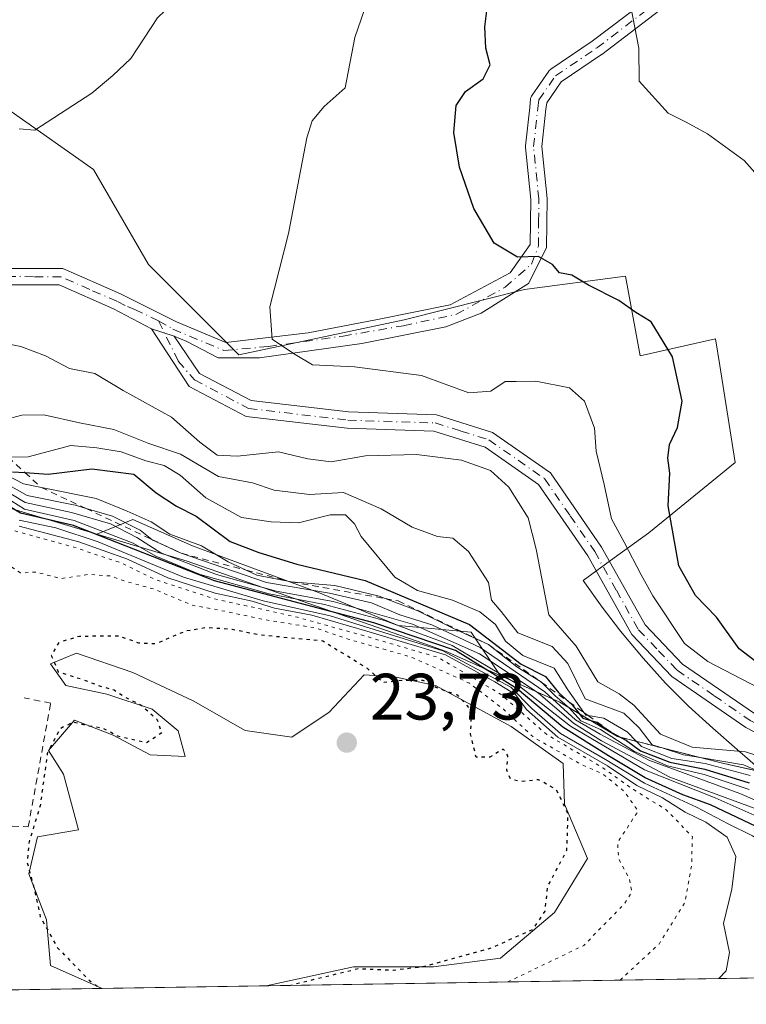
# Model space of a CAD drawing. Units: metres. Extents: x 606471 to 609889, y 4791717 to 4794099.
# Drawn here: x 606647 to 606758, y 4791731 to 4791882 of the extents above; entities that cross this region are included whole.
import ezdxf

# ---------------------------------------------------------------- set-up
doc = ezdxf.new("R2010")
doc.units = ezdxf.units.M
doc.header["$MEASUREMENT"] = 0
for name, pattern in [('DGN Style 2', [1.6480167562047852, 0.988810053722871, -0.6592067024819142]), ('DGN Style 4', [2.6384748266838614, 1.318413404963828, -0.6592067024819142, 0.001648016756204785, -0.6592067024819142]), ('DGN Style 5', [1.1536117293433497, 0.4944050268614355, -0.6592067024819142])]:
    doc.linetypes.add(name, pattern=pattern)
for name, color, linetype, lineweight in [('Alambrada', 7, 'DGN Style 2', 0), ('Arbolado forestal CxS', 92, 'Continuous', 0), ('Camino Cxs', 7, 'Continuous', 0), ('Camino eje', 30, 'DGN Style 4', 13), ('Comarca CxS', 21, 'Continuous', 0), ('Comunidad Autónoma CxS', 142, 'Continuous', 0), ('Curva de nivel maestra', 30, 'Continuous', 30), ('Curva de nivel maestra depresión', 30, 'DGN Style 5', 30), ('Curva de nivel normal', 30, 'Continuous', 0), ('Curva de nivel normal depresión', 30, 'DGN Style 5', 0), ('Escarpado lineal', 30, 'DGN Style 2', 0), ('Estanque Cxs', 5, 'Continuous', 0), ('Explotación a cielo abierto Cxs', 9, 'Continuous', 0), ('Municipio CxS', 4, 'Continuous', 0), ('Prado CxS', 92, 'Continuous', 0), ('Provincia CxS', 1, 'Continuous', 0), ('Punto de cota en terreno', 7, 'Continuous', 0), ('Rótulo de punto de cota en terreno', 7, 'Continuous', 0), ('Suelo desnudo CxS', 253, 'Continuous', 0), ('Vegetación y arbolados urbanos CxS', 151, 'Continuous', 0)]:
    doc.layers.add(name, color=color, linetype=linetype, lineweight=lineweight)
doc.styles.add('Style-Arial', font='txt')

# ---------------------------------------------------------------- blocks, each defined once
blk = doc.blocks.new('*U28')
at = {"layer": 'Prado CxS', "color": 92, "linetype": 'Continuous', "lineweight": 0}
blk.add_polyline3d([(606760.6409, 4791766.467300001, 87.02580000000307), (606756.7017999999, 4791769.940500001, 89.9149999999936), (606752.9757000003, 4791773.227499999, 93.26989999999932), (606749.2714999998, 4791776.585100001, 93.66280000000552), (606745.7336999997, 4791780.1141, 93.99340000000666), (606742.3069000002, 4791783.913699999, 94.37020000000484), (606739.1059999998, 4791787.751700001, 94.33920000000217), (606738.7207000004, 4791788.2521, 94.28140000000712), (606736.0519000003, 4791791.715700001, 93.81040000000212), (606733.1429000003, 4791795.804500001, 93.25139999999374), (606737.8896000005, 4791799.2435, 95.25340000000142), (606743.1979, 4791803.0897, 98.85540000000037), (606756.3746999997, 4791813.859300001, 102.4058999999979), (606754.0418999996, 4791828.660300001, 101.8711999999941), (606753.3958999999, 4791832.758300001, 101.8579999999929), (606741.8658999996, 4791830.153700001, 99.31100000000151), (606739.6073000003, 4791842.3029, 101.3595999999961), (606724.1639, 4791840.266899999, 99.7835999999952), (606705.7703, 4791835.668299999, 97.50089999999909), (606680.4793999996, 4791830.303099999, 94.5801000000065), (606666.6835000003, 4791844.0977, 93.07859999999346), (606658.2527000001, 4791858.658700001, 91.30139999999665), (606637.5596000003, 4791873.219500001, 87.46689999999944)], dxfattribs=at)
blk = doc.blocks.new('5PATER')
at = {"layer": 'Vegetación y arbolados urbanos CxS', "linetype": 'Continuous', "lineweight": 0}
h = blk.add_hatch(color=51, dxfattribs=at)
edge = h.paths.add_edge_path()
edge.add_ellipse((0, 0), major_axis=(-0.1095731443231308, -0.1110710700762829), ratio=0.9994222409660322, start_angle=0, end_angle=360)
blk = doc.blocks.new('*U45')
at = {"layer": 'Explotación a cielo abierto Cxs', "color": 9, "linetype": 'Continuous', "lineweight": 0}
for points in [[(606642.9101, 4791807.630100001, 59.06170000000566), (606672.6201, 4791798.7401, 69.44049999999697), (606709.8201000001, 4791785.8201, 59.32339999999385), (606712.4401000004, 4791784.8101, 56.07839999999851), (606729.5701000001, 4791777.1801, 86.41150000000198), (606738.4200999998, 4791771.9101, 86.76989999999932), (606754.4301000005, 4791767.860099999, 88.27959999999439), (606772.3101000005, 4791763.850099999, 91.08580000000075), (606794.2100999998, 4791750.790100001, 92.03729999999632), (606802.0100999996, 4791740.8201, 88.6304999999993), (606808.0800999999, 4791741.630100001, 90.45729999999458), (606819.2100999998, 4791745.7401, 102.136599999998)], [(606824.1174999997, 4791736.035300001, 103.0764999999956), (606539.9710999997, 4791731.498600001, 36.57150000000547)]]:
    blk.add_polyline3d(points, dxfattribs=at)

msp = doc.modelspace()

# ---------------------------------------------------------------- linework, layer by layer
at = {"layer": 'Alambrada', "color": 7, "linetype": 'DGN Style 2', "lineweight": 0}
msp.add_polyline3d([(606640.9200999998, 4791758.3301, 26.68009999999776), (606648.3000999996, 4791758.130100001, 26.03260000000591), (606651.7301000003, 4791777.030099999, 26.11659999999392), (606647.6901000004, 4791777.840100001, 26.09930000000168)], dxfattribs=at)
at = {"layer": 'Arbolado forestal CxS', "color": 92, "linetype": 'Continuous', "lineweight": 0}
for points in [[(606637.5596000003, 4791873.219500001, 87.46689999999944), (606658.2527000001, 4791858.658700001, 91.30139999999665), (606666.6835000003, 4791844.0977, 93.07859999999346), (606680.4793999996, 4791830.303099999, 94.5801000000065), (606705.7703, 4791835.668299999, 97.50089999999909), (606724.1639, 4791840.266899999, 99.7835999999952), (606739.6073000003, 4791842.3029, 101.3595999999961), (606741.8658999996, 4791830.153700001, 99.31100000000151), (606753.3958999999, 4791832.758300001, 101.8579999999929), (606754.0418999996, 4791828.660300001, 101.8711999999941), (606756.3746999997, 4791813.859300001, 102.4058999999979), (606743.1979, 4791803.0897, 98.85540000000037), (606737.8896000005, 4791799.2435, 95.25340000000142), (606733.1429000003, 4791795.804500001, 93.25139999999374), (606736.0519000003, 4791791.715700001, 93.81040000000212), (606738.7207000004, 4791788.2521, 94.28140000000712), (606739.1059999998, 4791787.751700001, 94.33920000000217), (606742.3069000002, 4791783.913699999, 94.37020000000484), (606745.7336999997, 4791780.1141, 93.99340000000666), (606749.2714999998, 4791776.585100001, 93.66280000000552), (606752.9757000003, 4791773.227499999, 93.26989999999932), (606756.7017999999, 4791769.940500001, 89.9149999999936), (606760.6409, 4791766.467300001, 87.02580000000307), (606754.4301000005, 4791767.860099999, 86.71850000000268), (606738.4200999998, 4791771.9101, 76.44370000000345), (606729.5701000001, 4791777.1801, 71.04700000000594), (606720.4615000002, 4791781.237299999, 55.6527999999962), (606716.0443000002, 4791787.879899999, 73.02169999999751), (606704.8815000001, 4791788.894500001, 55.52079999999842), (606692.7037000004, 4791793.9681, 61.52449999999953), (606673.4222999997, 4791801.0711, 68.84910000000673), (606664.2889, 4791805.130100001, 69.18409999999858), (606658.7799000005, 4791802.8815, 57.78669999999693), (606642.9101, 4791807.630100001, 57.16580000000249)], [(606637.5596000003, 4791873.219500001, 87.46689999999944), (606658.2527000001, 4791858.658700001, 91.30139999999665), (606666.6835000003, 4791844.0977, 93.07859999999346), (606680.4793999996, 4791830.303099999, 94.5801000000065), (606705.7703, 4791835.668299999, 97.50089999999909), (606724.1639, 4791840.266899999, 99.7835999999952), (606739.6073000003, 4791842.3029, 101.3595999999961), (606741.8658999996, 4791830.153700001, 99.31100000000151), (606753.3958999999, 4791832.758300001, 101.8579999999929), (606754.0418999996, 4791828.660300001, 101.8711999999941), (606756.3746999997, 4791813.859300001, 102.4058999999979), (606743.1979, 4791803.0897, 98.85540000000037), (606737.8896000005, 4791799.2435, 95.25340000000142), (606733.1429000003, 4791795.804500001, 93.25139999999374), (606736.0519000003, 4791791.715700001, 93.81040000000212), (606738.7207000004, 4791788.2521, 94.28140000000712), (606739.1059999998, 4791787.751700001, 94.33920000000217), (606742.3069000002, 4791783.913699999, 94.37020000000484), (606745.7336999997, 4791780.1141, 93.99340000000666), (606749.2714999998, 4791776.585100001, 93.66280000000552), (606752.9757000003, 4791773.227499999, 93.26989999999932), (606756.7017999999, 4791769.940500001, 89.9149999999936), (606760.6409, 4791766.467300001, 87.02580000000307)], [(606642.9101, 4791807.630100001, 57.16580000000249), (606658.7799000005, 4791802.8815, 57.78669999999693), (606664.2889, 4791805.130100001, 69.18409999999858), (606673.4222999997, 4791801.0711, 68.84910000000673), (606692.7037000004, 4791793.9681, 61.52449999999953), (606704.8815000001, 4791788.894500001, 55.52079999999842), (606716.0443000002, 4791787.879899999, 73.02169999999751), (606720.4615000002, 4791781.237299999, 55.6527999999962), (606729.5701000001, 4791777.1801, 71.04700000000594), (606738.4200999998, 4791771.9101, 76.44370000000345), (606754.4301000005, 4791767.860099999, 86.71850000000268), (606760.6409, 4791766.467300001, 87.02580000000307)]]:
    msp.add_polyline3d(points, dxfattribs=at)
at = {"layer": 'Camino Cxs', "color": 7, "linetype": 'Continuous', "lineweight": 0, "extrusion": (0.1561809981979808, -0.05105533041286696, 0.9864080540214153), "elevation": -149804.4921019623, "flags": 128}
msp.add_lwpolyline([(4743151.424928172, 899885.5784537741), (4743151.424928172, 899881.9098721185)], dxfattribs=at)
msp.add_lwpolyline([(4743151.424928172, 899885.5784537741), (4743151.424928172, 899881.9098721185)], dxfattribs=at)
at = {"layer": 'Camino Cxs', "color": 7, "linetype": 'Continuous', "lineweight": 0}
for points in [[(606645.1901000004, 4791843.520099999, 100.2976999999955), (606653.5701000001, 4791843.4801, 99.92859999999928), (606662.3901000004, 4791839.610099999, 97.28949999999895), (606670.9501, 4791835.370100001, 94.75939999999537), (606678.5201000003, 4791832.190099999, 96.07120000000577), (606691.1231000006, 4791833.650699999, 97.505799999999), (606701.6889000004, 4791835.701300001, 98.4377999999997), (606712.8015000002, 4791837.923699999, 99.93769999999495), (606722.0088999998, 4791842.844900001, 100.8796000000002), (606725.0601000005, 4791847.1501, 101.0629999999946), (606725.1201, 4791854.0701, 101.827099999995), (606724.3196, 4791862.0141, 102.620299999995), (606724.3102000002, 4791862.1073, 102.6272000000026), (606724.3137999997, 4791862.107600001, 102.6276000000071), (606724.3210000005, 4791862.276900001, 102.6429999999964), (606724.9704, 4791868.122300001, 103.2256000000052), (606725.1163999997, 4791869.436699999, 103.758799999996), (606725.1562000001, 4791869.639699999, 103.854600000006), (606725.2289000005, 4791869.833500001, 103.9663), (606725.3326000003, 4791870.012499999, 104.093200000003), (606727.8726000005, 4791873.663899999, 108.7382999999973), (606727.9680000005, 4791873.784499999, 108.9532000000036), (606728.0774999997, 4791873.8925, 109.1641999999993), (606728.1994000003, 4791873.986199999, 109.3683000000019), (606734.5199999996, 4791878.252499999, 117.7749999999942), (606745.1277999999, 4791886.327099999, 117.9529999999941)], [(606645.1901000004, 4791843.520099999, 100.2976999999955), (606653.5701000001, 4791843.4801, 99.92859999999928), (606662.3901000004, 4791839.610099999, 97.28949999999895), (606670.9501, 4791835.370100001, 94.75939999999537), (606678.5201000003, 4791832.190099999, 96.07120000000577), (606691.1231000006, 4791833.650699999, 97.505799999999), (606701.6889000004, 4791835.701300001, 98.4377999999997), (606712.8015000002, 4791837.923699999, 99.93769999999495), (606722.0088999998, 4791842.844900001, 100.8796000000002), (606725.0601000005, 4791847.1501, 101.0629999999946), (606725.1201, 4791854.0701, 101.827099999995), (606724.3196, 4791862.0141, 102.620299999995), (606724.3102000002, 4791862.1073, 102.6272000000026), (606724.3137999997, 4791862.107600001, 102.6276000000071), (606724.3210000005, 4791862.276900001, 102.6429999999964), (606724.9704, 4791868.122300001, 103.2256000000052), (606725.1163999997, 4791869.436699999, 103.758799999996), (606725.1562000001, 4791869.639699999, 103.854600000006), (606725.2289000005, 4791869.8334, 103.9663), (606725.3326000003, 4791870.012499999, 104.093200000003), (606727.8726000005, 4791873.663899999, 108.7382999999973), (606727.9680000005, 4791873.784499999, 108.9532000000036), (606728.0774999997, 4791873.8924, 109.1641999999993), (606728.1994000003, 4791873.986199999, 109.3683000000019), (606734.5199999996, 4791878.252499999, 117.7749999999942), (606745.1277999999, 4791886.327099999, 117.9529999999941)], [(606746.6158999996, 4791884.318, 119.6855999999971), (606736.0058000004, 4791876.241699999, 116.773000000001), (606735.948, 4791876.200200001, 116.7002000000066), (606729.7915000003, 4791872.044600001, 108.3479999999981), (606727.5661000004, 4791868.8453, 104.4428999999946), (606727.4550000001, 4791867.8463, 103.6827000000048), (606726.8203999996, 4791862.132999999, 102.9285999999993), (606727.6201, 4791854.190099999, 102.0666999999958), (606727.5602000002, 4791846.6801, 101.3984999999957), (606724.7783000004, 4791841.191299999, 102.358699999997), (606717.5639000004, 4791836.653700001, 101.1875), (606712.1665000003, 4791834.5899, 100.7415999999939), (606699.3076999999, 4791832.049900001, 99.04450000000361), (606683.6618999997, 4791829.840700001, 97.66479999999865), (606677.3515999997, 4791829.853900001, 96.67969999999332), (606672.5559, 4791832.349300001, 94.72520000000077), (606670.6047, 4791833.1613, 95.00389999999607), (606667.1651, 4791834.285700001, 95.60670000000391), (606661.3300999999, 4791837.350099999, 97.33719999999448), (606653.0401, 4791840.9801, 99.55019999999786), (606645.4901999999, 4791841.020099999, 100.0568000000058)], [(606746.6158999996, 4791884.318, 119.6855999999971), (606736.0058000004, 4791876.241699999, 116.773000000001), (606735.948, 4791876.200200001, 116.7002000000066), (606729.7915000003, 4791872.044600001, 108.3479999999981), (606727.5661000004, 4791868.8453, 104.4428999999946), (606727.4550000001, 4791867.8463, 103.6827000000048), (606726.8203999996, 4791862.132999999, 102.9285999999993), (606727.6201, 4791854.190099999, 102.0666999999958), (606727.5602000002, 4791846.6801, 101.3984999999957), (606724.7783000004, 4791841.191299999, 102.358699999997), (606717.5639000004, 4791836.653700001, 101.1875), (606712.1665000003, 4791834.5899, 100.7415999999939), (606699.3076999999, 4791832.049900001, 99.04450000000361), (606683.6618999997, 4791829.840700001, 97.66479999999865), (606677.3515999997, 4791829.853900001, 96.67969999999332), (606672.5559, 4791832.349300001, 94.72520000000077), (606670.6047, 4791833.1613, 95.00389999999607)], [(606667.1651, 4791834.285700001, 95.60670000000391), (606661.3300999999, 4791837.350099999, 97.33719999999448), (606653.0401, 4791840.9801, 99.55019999999786), (606645.4901999999, 4791841.020099999, 100.0568000000058)], [(606772.6300999997, 4791765.710100001, 92.07499999999709), (606758.0301000001, 4791773.3201, 95.22500000000582), (606746.7100999998, 4791781.100099999, 98.96809999999823), (606740.5800999999, 4791787.520099999, 100.6235000000015), (606733.8400999998, 4791799.5701, 101.707899999994), (606726.3400999998, 4791810.470100001, 100.2829000000056), (606718.1700999998, 4791816.170100001, 96.97560000000522), (606710.2901, 4791818.630100001, 100.0595999999932), (606697.0601000005, 4791819.0601, 98.81530000000203), (606681.6001000004, 4791820.880100001, 97.7323999999935), (606672.9101, 4791825.460100001, 98.35480000000098), (606667.1651, 4791834.285700001, 95.60670000000391), (606670.6047, 4791833.1613, 95.00389999999607), (606674.5000999998, 4791827.450099999, 97.60970000000088), (606682.3601000002, 4791823.3101, 98.67799999999988), (606697.2500999998, 4791821.5601, 99.34789999999339), (606710.7100999998, 4791821.120100001, 100.6445999999996), (606719.2801000001, 4791818.440099999, 98.73820000000705), (606728.1401000004, 4791812.2601, 101.4507000000012), (606735.9700999996, 4791800.890100001, 102.4244999999937), (606742.6001000004, 4791789.0101, 101.1196999999956), (606748.3400999998, 4791783.0101, 100.4861999999994), (606759.3201000001, 4791775.470100001, 97.18799999999464)], [(606768.2100999998, 4791770.840100001, 93.63820000000123), (606773.7901, 4791767.9301, 93.39040000000386), (606787.3800999997, 4791760.890100001, 93.75969999999506), (606799.4700999996, 4791752.370100001, 95.08079999999609), (606808.2701000003, 4791744.800100001, 93.1984999999986), (606806.6401000004, 4791742.9101, 91.11359999999695), (606797.9301000005, 4791750.4001, 92.72520000000077), (606786.0800999999, 4791758.7501, 92.28810000000522), (606772.6300999997, 4791765.710100001, 92.07499999999709), (606758.0301000001, 4791773.3201, 95.22500000000582), (606746.7100999998, 4791781.100099999, 98.96809999999823), (606740.5800999999, 4791787.520099999, 100.6235000000015), (606733.8400999998, 4791799.5701, 101.707899999994), (606726.3400999998, 4791810.470100001, 100.2829000000056), (606718.1700999998, 4791816.170100001, 96.97560000000522), (606710.2901, 4791818.630100001, 100.0595999999932), (606697.0601000005, 4791819.0601, 98.81530000000203), (606681.6001000004, 4791820.880100001, 97.7323999999935), (606672.9101, 4791825.460100001, 98.35480000000098), (606667.1651, 4791834.285700001, 95.60670000000391)], [(606670.6047, 4791833.1613, 95.00389999999607), (606674.5000999998, 4791827.450099999, 97.60970000000088), (606682.3601000002, 4791823.3101, 98.67799999999988), (606697.2500999998, 4791821.5601, 99.34789999999339), (606710.7100999998, 4791821.120100001, 100.6445999999996), (606719.2801000001, 4791818.440099999, 98.73820000000705), (606728.1401000004, 4791812.2601, 101.4507000000012), (606735.9700999996, 4791800.890100001, 102.4244999999937), (606742.6001000004, 4791789.0101, 101.1196999999956), (606748.3400999998, 4791783.0101, 100.4861999999994), (606759.3201000001, 4791775.470100001, 97.18799999999464), (606761.7100999998, 4791774.220100001, 95.60570000000007)]]:
    msp.add_polyline3d(points, dxfattribs=at)
at = {"layer": 'Camino eje', "color": 30, "linetype": 'DGN Style 4', "lineweight": 13}
for points in [[(606725.5632999997, 4791862.138900001, 102.7792999999947), (606726.2127, 4791867.984300001, 103.479600000006), (606726.3586999997, 4791869.298699999, 104.2520999999979), (606728.8986999998, 4791872.950099999, 108.6717999999964), (606735.2487000005, 4791877.236300001, 117.7131999999983), (606745.8849, 4791885.3325, 118.9134999999951)], [(606668.2235000003, 4791835.476299999, 95.20200000000477), (606670.4301000005, 4791834.2301, 94.94729999999981), (606678.2301000003, 4791830.9551, 96.43640000000596), (606685.0201000003, 4791831.5737, 97.31080000000657), (606696.4501, 4791833.1613, 98.40929999999935), (606705.6577000003, 4791834.7487, 99.43730000000505), (606713.7538999999, 4791836.494899999, 100.4833999999973), (606721.2150999998, 4791840.622500001, 101.5176999999967), (606725.2550999997, 4791844.175100001, 101.5154999999941), (606726.3101000005, 4791846.915100001, 101.2198000000062), (606726.3400999998, 4791850.670100001, 101.4961000000039), (606726.3701, 4791854.130100001, 101.9437000000034), (606725.5632999997, 4791862.139000001, 102.7792999999947)], [(606668.2235000003, 4791835.476299999, 95.20200000000477), (606664.7176999999, 4791837.1961, 95.97310000000289), (606663.1051000003, 4791837.860099999, 96.55899999999383), (606661.8601000002, 4791838.4801, 97.2618999999977), (606657.7150999998, 4791840.295100001, 99.42369999999937), (606653.3051000005, 4791842.2301, 99.62429999999586), (606649.1151000002, 4791842.2501, 99.76880000000529), (606645.3400999998, 4791842.270099999, 100.0197000000044)], [(606668.2235000003, 4791835.476299999, 95.20200000000477), (606671.2351000002, 4791829.350099999, 96.59739999999874), (606673.7050999999, 4791826.4551, 97.94999999999709), (606681.9801000003, 4791822.095100001, 98.48729999999341), (606697.1551000001, 4791820.3101, 99.0850999999966), (606710.5000999998, 4791819.8751, 100.3292999999976), (606714.4401000004, 4791818.645099999, 98.77049999999872), (606718.7251000004, 4791817.3051, 97.8359000000055), (606727.2401000002, 4791811.3651, 100.8457000000053), (606731.1551000001, 4791805.6801, 101.3481999999931), (606734.9051000001, 4791800.2301, 101.9759999999951), (606738.2200999996, 4791794.290100001, 100.7780000000057), (606741.5900999998, 4791788.265100001, 100.821100000001), (606744.6551000001, 4791785.0551, 101.1895999999979), (606747.5251000002, 4791782.0551, 99.38120000000345), (606753.1851000005, 4791778.165100001, 98.32820000000356), (606758.6750999996, 4791774.395099999, 96.16160000000673), (606759.8701, 4791773.770099999, 95.36169999999402), (606761.5853000004, 4791772.515100001, 93.62540000000445)]]:
    msp.add_polyline3d(points, dxfattribs=at)
at = {"layer": 'Comarca CxS', "color": 21, "linetype": 'Continuous', "lineweight": 0}
msp.add_3dface([(609888.9500008489, 4791784.96998205), (606507.5000008233, 4791730.97998205), (606471.1300008224, 4794044.569982027), (609851.4000008501, 4794098.569982026)], dxfattribs=at)
at = {"layer": 'Comunidad Autónoma CxS', "color": 142, "linetype": 'Continuous', "lineweight": 0}
msp.add_3dface([(609888.9500008489, 4791784.96998205), (606507.5000008233, 4791730.97998205), (606471.1300008224, 4794044.569982027), (609851.4000008501, 4794098.569982026)], dxfattribs=at)
at = {"layer": 'Curva de nivel maestra', "color": 30, "linetype": 'Continuous', "lineweight": 30, "flags": 128}
for points, elevation in [([(606760.0300000003, 4791783.0001), (606757.0199999996, 4791785.3301), (606753.5300000003, 4791790.170100001), (606750.2999999998, 4791793.520099999), (606747.79, 4791798.0101), (606746.1600000003, 4791807.190099999), (606746.4100000003, 4791812.190099999), (606746.0899999999, 4791814.520099999), (606746.3399999999, 4791816.600099999), (606747.5899999999, 4791819.170100001), (606748.29, 4791823.220100001), (606746.79, 4791829.9801), (606743.5300000003, 4791835.360099999), (606741.1799999997, 4791836.790100001), (606738.5899999999, 4791838.600099999), (606733.9400000004, 4791840.9301), (606731.4000000004, 4791842.460100001), (606729.5199999996, 4791842.8301), (606728.4800000006, 4791844.120100001), (606726.3399999999, 4791845.350099999), (606723.1299999999, 4791845.210100001), (606719.5300000003, 4791847.360099999), (606716.4199999999, 4791852.6801), (606714.2300000006, 4791859.020099999), (606713.3600000005, 4791864.3201), (606713.7300000006, 4791868.440099999), (606715.1299999999, 4791870.5801), (606717.8600000005, 4791872.5101), (606718.9400000004, 4791874.6601), (606718.2699999996, 4791877.210100001), (606718.1299999999, 4791880.4801), (606719.0999999996, 4791888.280099999)], 100), ([(606645.8899999997, 4791812.4301), (606647.7873000001, 4791812.301300001), (606651.3399999999, 4791812.0601), (606658.0300000003, 4791812.860099999), (606664.4199999999, 4791812.040100001), (606667.8499999996, 4791809.210100001), (606670.9699999997, 4791807.1801), (606673.9900000002, 4791805.6501), (606679.1699999999, 4791801.7601), (606683.5499999998, 4791800.050100001), (606689.3600000005, 4791798.300100001), (606699.7999999998, 4791795.780099999), (606715.7599999999, 4791789.0701), (606723.6900000004, 4791782.970100001), (606727.4100000003, 4791781.130100001), (606729.3600000005, 4791778.6801), (606730.9610000001, 4791777.223999999), (606731.4600000001, 4791776.770099999), (606733.0999999996, 4791774.7401), (606735.1600000003, 4791774.110099999), (606737.3300000001, 4791772.640100001), (606737.5985000003, 4791772.4955), (606738.9190999996, 4791771.784), (606739.7800000003, 4791771.3201), (606741.9000000004, 4791769.7601), (606746.3799999999, 4791768.020099999), (606751.75, 4791766.920100001), (606758.54, 4791764.860099999)], 75), ([(606793.6836999999, 4791735.5496), (606792.1100000005, 4791737.8201), (606785.2100000001, 4791744.6601), (606779.2400000002, 4791749.710100001), (606768.1100000005, 4791754.880100001), (606760.6799999997, 4791757.640100001), (606752.6100000005, 4791761.470100001), (606748.3899999997, 4791763.0101), (606742.6100000005, 4791765.600099999), (606737, 4791768.9901), (606730.0199999996, 4791773.340100001), (606723.0599999996, 4791779.2401), (606713.6500000004, 4791785.090100001), (606701.1600000003, 4791789.3301), (606676.7699999996, 4791795.7401), (606655.2100000001, 4791804.1801), (606647.0999999996, 4791806.0701), (606641.2800000003, 4791809.5801)], 50)]:
    msp.add_lwpolyline(points, dxfattribs=dict(at, elevation=elevation))
at = {"layer": 'Curva de nivel maestra depresión', "color": 30, "linetype": 'DGN Style 5', "lineweight": 30, "elevation": 25, "flags": 128}
for points in [[(606688.1842999998, 4791733.8651), (606698.7199999997, 4791736.440099999), (606704.1100000005, 4791736.200099999), (606708.7999999998, 4791736.780099999), (606719.1100000005, 4791739.600099999), (606725.5099999999, 4791742.4901), (606727.3399999999, 4791745.2401), (606727.7000000002, 4791748.960100001), (606730.6600000003, 4791754.530099999), (606730.8300000001, 4791760.140100001), (606729.0499999998, 4791763.8201), (606726.3399999999, 4791765.3101), (606723.54, 4791765.040100001), (606722.0499999998, 4791765.420100001), (606721.4500000002, 4791766.770099999), (606721.6500000004, 4791768.9801), (606720.9299999997, 4791770.020099999), (606718.8700000001, 4791768.770099999), (606716.7800000003, 4791768.7601), (606715.9299999997, 4791772.340100001), (606716.1200000001, 4791775.880100001), (606713.9600000001, 4791778.2401), (606710.5999999996, 4791779.440099999), (606708.7000000002, 4791780.5101), (606705.4600000001, 4791780.4801), (606702.54, 4791780.1801), (606700.1799999997, 4791782.3201), (606693.3200000003, 4791786.520099999), (606683.6100000005, 4791787.450099999), (606679.4600000001, 4791788.3101), (606675.5599999996, 4791788.5801), (606672.3300000001, 4791788.030099999), (606667.8300000001, 4791786.100099999), (606665.2199999997, 4791786.200099999), (606662.2199999997, 4791787.280099999), (606656.1500000004, 4791787.2401), (606652.9800000006, 4791786.3201), (606651.8300000001, 4791784.340100001), (606652.9000000004, 4791781.8201), (606656.6799999997, 4791780.6501), (606658.8300000001, 4791779.800100001), (606661.4199999999, 4791779.0601), (606663.0099999999, 4791777.9801), (606665.5899999999, 4791776.720100001), (606667.9699999997, 4791774.600099999), (606668.7100000001, 4791772.4901), (606666.4000000004, 4791770.960100001), (606661.9800000006, 4791771.9901), (606659.7699999996, 4791773.1601), (606657.3399999999, 4791773.5801), (606655.1699999999, 4791774.110099999), (606653.1600000003, 4791773.120100001), (606651.2100000001, 4791769.350099999), (606650.1200000001, 4791761.340100001), (606648.4400000004, 4791755.880100001), (606648.1100000005, 4791752.720100001), (606649.2199999997, 4791748.620100001), (606650.1399999997, 4791744.380100001), (606652.7800000003, 4791739.620100001), (606657.6200000001, 4791734.6601), (606659.2942000004, 4791733.4038)], [(606688.1832999998, 4791733.864900001), (606688.1842999998, 4791733.8651)]]:
    msp.add_lwpolyline(points, dxfattribs=at)
at = {"layer": 'Curva de nivel normal', "color": 30, "linetype": 'Continuous', "lineweight": 0, "flags": 128}
for points, elevation in [([(606646.9299999997, 4791864.84), (606649.3099999996, 4791864.66), (606658, 4791870.300000001), (606661.2199999997, 4791873), (606663.9900000002, 4791875.630000001), (606668.0499999998, 4791881.84), (606673.9199999999, 4791887.51), (606682.54, 4791897.619999999), (606692.4100000003, 4791912.300000001), (606699.0499999998, 4791924.289999999), (606703.1100000005, 4791933.84), (606706.29, 4791940.83), (606709.0599999996, 4791948.17), (606711.6200000001, 4791954.17), (606713.0300000003, 4791958.83), (606715.1399999997, 4791964.5), (606716.8399999999, 4791970.83), (606720.6699999999, 4791982.16), (606726.9800000006, 4792006.84), (606733.1799999997, 4792027.470000001), (606737.8099999996, 4792040.430000001)], 90), ([(606705.4600000001, 4791899.84), (606698.2300000006, 4791878.84), (606696.7699999996, 4791871.130000001), (606693.5599999996, 4791868.279999999), (606691.7000000002, 4791866.09), (606690.8899999997, 4791863.470000001), (606688.0999999996, 4791848.84), (606685.2599999999, 4791837.65), (606685.6200000001, 4791832.699999999), (606688.8700000001, 4791830.5), (606691.75, 4791828.76), (606698.1799999997, 4791828.470000001), (606708.4100000003, 4791827.130000001), (606715.6399999997, 4791824.49), (606719.0099999999, 4791824.75), (606721.2300000006, 4791826.230000001), (606722.8799999999, 4791826.210000001), (606725.9100000003, 4791826.279999999), (606731.04, 4791825.25), (606733.3600000005, 4791823.210000001), (606734.9000000004, 4791819.100000001), (606735.1399999997, 4791815.57), (606736.3700000001, 4791810.460000001), (606737.5, 4791805.24), (606739.4199999999, 4791801.66), (606742.0199999996, 4791796.65), (606743.7999999998, 4791793.439999999), (606748.6399999997, 4791786.17), (606752.2000000002, 4791783.380000001), (606762.5199999996, 4791778.050000001)], 95), ([(606825.9900000002, 4791750.82), (606815.75, 4791762.300000001), (606805.6200000001, 4791770.07), (606796.4800000006, 4791774.189999999), (606791.4000000004, 4791775.609999999), (606787.8200000003, 4791777.100000001), (606783.6600000003, 4791777.600000001), (606779.7800000003, 4791780.59), (606772.54, 4791790.859999999), (606769.6399999997, 4791796.619999999), (606769.1799999997, 4791802.890000001), (606767.04, 4791818.609999999), (606765.1200000001, 4791841.16), (606763.2000000002, 4791851.82), (606761.0899999999, 4791856.32), (606757.7400000002, 4791860.029999999), (606752.1299999999, 4791864.09), (606748.9000000004, 4791865.869999999), (606746.1299999999, 4791867.26), (606741.7199999997, 4791872.130000001), (606741.6500000004, 4791877.180000001), (606740.4400000004, 4791883.51)], 105), ([(606763.5, 4791767.810000001), (606757.9400000004, 4791769.59), (606749.8300000001, 4791770.32), (606744.9800000006, 4791772.300000001), (606740.8899999997, 4791776.699999999), (606738.6500000004, 4791778.439999999), (606735.4000000004, 4791780.279999999), (606732.0999999996, 4791785.730000001), (606727.8799999999, 4791790.52), (606725.9699999997, 4791800.58), (606724.7300000006, 4791805.359999999), (606721.7699999996, 4791810.08), (606718.9600000001, 4791812.600000001), (606714.5599999996, 4791814.199999999), (606707.6600000003, 4791815.060000001), (606699.8399999999, 4791814.850000001), (606694.5999999996, 4791813.939999999), (606691.0599999996, 4791814.380000001), (606686.5499999998, 4791815.480000001), (606680.2199999997, 4791814.779999999), (606677.2100000001, 4791814.930000001), (606674.5499999998, 4791816.92), (606670.2199999997, 4791820.789999999), (606662.8099999996, 4791824.82), (606658.4800000006, 4791827.439999999), (606654.5999999996, 4791828.230000001), (606650.9400000004, 4791830.119999999), (606647.1799999997, 4791831.57), (606643.2199999997, 4791832.359999999)], 90), ([(606645.0199999996, 4791820.439999999), (606647.3099999996, 4791821.09), (606650.7000000002, 4791821.119999999), (606656.1399999997, 4791819.91), (606661.3799999999, 4791818.869999999), (606666.7400000002, 4791816.730000001), (606671.5599999996, 4791815.09), (606677.4000000004, 4791811.67), (606682.5999999996, 4791810.730000001), (606685.9000000004, 4791809.609999999), (606691.2800000003, 4791808.939999999), (606696.4800000006, 4791809.24), (606702.2800000003, 4791806.76), (606707, 4791803.939999999), (606710.8799999999, 4791802.539999999), (606713.2400000002, 4791802.26), (606715.5999999996, 4791800.24), (606718.6500000004, 4791795.460000001), (606719.1500000004, 4791792.76), (606720.5899999999, 4791791.060000001), (606723.1399999997, 4791787.77), (606728.3899999997, 4791785.699999999), (606730.79, 4791783.08), (606733.4699999997, 4791777.699999999), (606739.3399999999, 4791775.52), (606741.7100000001, 4791773.24), (606743.6900000004, 4791770.680000001), (606745.2061999999, 4791770.193499999), (606748.4900000002, 4791769.140000001), (606751.0560999997, 4791768.7137), (606757.6399999997, 4791767.619999999), (606760.0504999999, 4791766.5996)], 85.00000000000001), ([(606758.6799999997, 4791765.99), (606751.7999999998, 4791767.779999999), (606746.6799999997, 4791768.57), (606742.04, 4791770.41), (606741.2854000004, 4791771.1854), (606739.8600000005, 4791772.65), (606736.3300000001, 4791774.76), (606733.8924000004, 4791775.135700001), (606733.54, 4791775.189999999), (606733.2624000004, 4791775.5845), (606730.8099999996, 4791779.07), (606728.7199999997, 4791782.369999999), (606723.9199999999, 4791784.33), (606721.2800000003, 4791786.529999999), (606719.7599999999, 4791789.07), (606717.3499999996, 4791790.99), (606713.1699999999, 4791792.77), (606707.8099999996, 4791794.279999999), (606704.3700000001, 4791796.32), (606699.1900000004, 4791802.52), (606698.2000000002, 4791804.449999999), (606696.7999999998, 4791805.850000001), (606694.4800000006, 4791805.810000001), (606689.6100000005, 4791804.59), (606685.4600000001, 4791804.75), (606680.9199999999, 4791805.439999999), (606675.4400000004, 4791808.449999999), (606671.5199999996, 4791811.92), (606669.0999999996, 4791813.369999999), (606666.2699999996, 4791814.07), (606662.4900000002, 4791815.449999999), (606658.79, 4791816.09), (606654.8300000001, 4791816.41), (606648.3099999996, 4791814.720000001), (606645.2199999997, 4791814.640100001)], 80), ([(606758.54, 4791763.82), (606751.6699999999, 4791766.100000001), (606746.0599999996, 4791767.470000001), (606741.0099999999, 4791769.65), (606735.7800000003, 4791772.99), (606732.8099999996, 4791774.33), (606731, 4791776.34), (606728.8799999999, 4791778.15), (606726.75, 4791780.220000001), (606722.9800000006, 4791782.58), (606718.6699999999, 4791785.980000001), (606713.2000000002, 4791788.51), (606707.8499999996, 4791791.16), (606702.8853000002, 4791793.024900001), (606701.9400000004, 4791793.380000001), (606695.1799999997, 4791795), (606688.4900000002, 4791795.5801), (606683.2400000002, 4791796.619999999), (606681.6211000001, 4791797.368000001), (606678.8899999997, 4791798.630000001), (606674.8099999996, 4791801.07), (606669.9500000002, 4791802.890000001), (606667.0999999996, 4791804.779999999), (606663.4400000004, 4791806.41), (606658.7000000002, 4791808.34), (606650.3041000003, 4791810.0086), (606647.5800000001, 4791810.550000001), (606642.5199999996, 4791813.15)], 70.00000000000001), ([(606796.3272000002, 4791735.591600001), (606794.2599999999, 4791738.26), (606786.3200000003, 4791745.66), (606781.4500000002, 4791751.109999999), (606774.6399999997, 4791755.060000001), (606762.3600000005, 4791759.850000001), (606746.4100000003, 4791765.730000001), (606735.9699999997, 4791771.289999999), (606731.6500000004, 4791773.960000001), (606726.2400000002, 4791778.619999999), (606717.29, 4791784.550000001), (606707.0599999996, 4791789.109999999), (606694.9400000004, 4791792.59), (606686.1900000004, 4791794.15), (606677.0999999996, 4791796.699999999), (606668.5499999998, 4791800.039999999), (606664.8899999997, 4791802.380000001), (606660.8899999997, 4791804.449999999), (606654.8899999997, 4791806.180000001), (606647.8099999996, 4791807.710000001), (606642.4800000006, 4791810.939999999)], 60), ([(606765.0199999996, 4791759.800000001), (606757.0800000001, 4791763.199999999), (606743.2100000001, 4791768.33), (606735.7300000006, 4791772.289999999), (606731.9500000002, 4791774.460000001), (606727.2800000003, 4791778.77), (606717.3799999999, 4791785.529999999), (606710, 4791789), (606705.0899999999, 4791790.560000001), (606700.7599999999, 4791792.350000001), (606694.3600000005, 4791793.84), (606684.7400000002, 4791795.49), (606671.7000000002, 4791799.950200001), (606667.3600000005, 4791801.939999999), (606667.2105, 4791802.060799999), (606665.4299999997, 4791803.5), (606661.1600000003, 4791805.619999999), (606657.1359000001, 4791806.796900001), (606655.4500000002, 4791807.289999999), (606648.1200000001, 4791808.779999999), (606642.9400000004, 4791811.710000001)], 65), ([(606794.6931999996, 4791735.565500001), (606793.9900000002, 4791736.65), (606785.8099999996, 4791745.140000001), (606780.7400000002, 4791750.560000001), (606773.6399999997, 4791754.439999999), (606763.4400000004, 4791758.09), (606753.3499999996, 4791762.550000001), (606742.5300000003, 4791766.850000001), (606731.2300000006, 4791773.5), (606722.7300000006, 4791780.15), (606713.0999999996, 4791785.850000001), (606702.79, 4791789.689999999), (606693.5800000001, 4791792.109999999), (606685.1500000004, 4791793.76), (606674.5700000003, 4791796.720000001), (606667.7999999998, 4791799.5), (606664.3499999996, 4791801.5), (606655.3300000001, 4791804.960000001), (606647.7199999997, 4791806.689999999), (606641.8499999996, 4791810.369999999)], 55), ([(606646.8899999997, 4791805.039999999), (606652.5300000003, 4791803.850000001), (606659, 4791801.710000001), (606672.0300000003, 4791796.310000001), (606684.2100000001, 4791792.689999999), (606694.4400000004, 4791790.369999999), (606711.7000000002, 4791785.01), (606722.0999999996, 4791779.480000001), (606725.3099999996, 4791776.210000001), (606729.7000000002, 4791772.369999999), (606736.5800000001, 4791768.4), (606742.5300000003, 4791764.810000001), (606750.4699999997, 4791761.109999999), (606755.2999999998, 4791758.560000001), (606759.0199999996, 4791756.75), (606761.5999999996, 4791755.279999999), (606765.4600000001, 4791754.199999999), (606770.8799999999, 4791751.539999999), (606778.75, 4791748.24), (606784.7100000001, 4791743.66), (606789.2599999999, 4791738.5), (606789.5999999996, 4791736.699999999), (606788.9600000001, 4791735.529999999), (606788.8853000002, 4791735.4727)], 45), ([(606753.8746999997, 4791734.913799999), (606755.0099999999, 4791736.109999999), (606755.5199999996, 4791738.91), (606754.6200000001, 4791743.32), (606755.8600000005, 4791748.58), (606756.4900000002, 4791753.600000001), (606755.1600000003, 4791756.560000001), (606751.9000000004, 4791758.83), (606748.7199999997, 4791760.380000001), (606745.2800000003, 4791762.539999999), (606741.3499999996, 4791764.439999999), (606736.8600000005, 4791767.460000001), (606729.29, 4791771.850000001), (606724.4699999997, 4791776.07), (606722.8099999996, 4791778.359999999), (606719.6399999997, 4791780.279999999), (606712.0999999996, 4791784.41), (606700.0800000001, 4791788.060000001), (606691.6799999997, 4791790.480000001), (606685.9299999997, 4791791.58), (606682.5499999998, 4791792.619999999), (606676.8899999997, 4791793.869999999), (606669.6600000003, 4791796.199999999), (606663.5, 4791799.07), (606656.04, 4791801.680000001), (606646.9299999997, 4791804.100000001)], 40)]:
    msp.add_lwpolyline(points, dxfattribs=dict(at, elevation=elevation))
at = {"layer": 'Curva de nivel normal depresión', "color": 30, "linetype": 'DGN Style 5', "lineweight": 0, "flags": 128}
for points, elevation in [([(606738.7866000002, 4791734.672900001), (606744.7400000002, 4791740.199999999), (606748.7000000002, 4791746.529999999), (606749.7300000006, 4791752.199999999), (606749.8399999999, 4791756.630000001), (606745.7599999999, 4791760.789999999), (606740.8200000003, 4791763.810000001), (606736.1600000003, 4791767.140000001), (606727.5899999999, 4791772.24), (606720.5199999996, 4791778.430000001), (606710.9800000006, 4791784.02), (606699.2199999997, 4791787.460000001), (606689.4500000002, 4791790.17), (606676.4199999999, 4791793.08), (606667.5899999999, 4791795.980000001), (606662.5, 4791798.470000001), (606655.2599999999, 4791800.890000001), (606645.6100000005, 4791803.539999999), (606638.7699999996, 4791807.800000001), (606635.4600000001, 4791812.52), (606634.2999999998, 4791814.039999999), (606631.7999999998, 4791815.140000001), (606627.0300000003, 4791815.26), (606621.5800000001, 4791814.76), (606616.5599999996, 4791814.560000001), (606610.0199999996, 4791813.17), (606605.4100000003, 4791811.32), (606591.5300000003, 4791806.76), (606583.75, 4791805.01), (606572.3499999996, 4791798.41), (606564.2000000002, 4791792.039999999), (606557.2199999997, 4791785.890000001), (606554.8799999999, 4791785.17), (606550.0099999999, 4791785.27), (606541.9199999999, 4791785.680000001), (606534.04, 4791787.34), (606529.5700000003, 4791789.52), (606527.1699999999, 4791792.300000001), (606525.2100000001, 4791793.24), (606523.4400000004, 4791792.92), (606515.4400000004, 4791788.930000001), (606511.2199999997, 4791786.08), (606509.25, 4791786.710000001), (606508.2599999999, 4791788.52), (606506.5458000004, 4791791.677300001)], 35), ([(606721.6054999996, 4791734.398600001), (606733.2599999999, 4791739.99), (606737.0800000001, 4791743.939999999), (606739.5, 4791746.390000001), (606740.5899999999, 4791748.140000001), (606740.2000000002, 4791750.189999999), (606738.5800000001, 4791753.230000001), (606738.4000000004, 4791755.720000001), (606741.5499999998, 4791760.529999999), (606739.3799999999, 4791763.58), (606736.1500000004, 4791766.199999999), (606732.7999999998, 4791767.67), (606725.5300000003, 4791771.850000001), (606720.9600000001, 4791776.100000001), (606715.7800000003, 4791780.09), (606706.7999999998, 4791784.109999999), (606697.1900000004, 4791786.83), (606692.0599999996, 4791788.58), (606684.2400000002, 4791789.82), (606678.8899999997, 4791790.99), (606673.2800000003, 4791792.029999999), (606667.6399999997, 4791794.439999999), (606663.0599999996, 4791795.689999999), (606660.8399999999, 4791796.49), (606657.5899999999, 4791796.720000001), (606653.3099999996, 4791796.08), (606649.5, 4791797.07), (606647.1100000005, 4791796.939999999), (606645.2300000006, 4791798.199999999), (606641.7400000002, 4791797.279999999), (606641.54, 4791800.100000001), (606640.2999999998, 4791803.029999999), (606636.8600000005, 4791806.810000001), (606635.2199999997, 4791810.609999999), (606632.9600000001, 4791813.59), (606631.04, 4791814.57), (606627.75, 4791814.300000001), (606622.6799999997, 4791813.25), (606613.9800000006, 4791812.25), (606606.5899999999, 4791809.5), (606597.9900000002, 4791806.560000001), (606590.9199999999, 4791803.800000001), (606584.1500000004, 4791802.539999999), (606579.5899999999, 4791800.26), (606572.4900000002, 4791797.039999999), (606568.2300000006, 4791794.029999999), (606562.2300000006, 4791787.680000001), (606559.2300000006, 4791783.300000001), (606557.4100000003, 4791781.77), (606556.29, 4791781.75), (606554.9299999997, 4791782.550000001), (606552.0700000003, 4791783.310000001), (606548.2100000001, 4791784.34), (606539.6200000001, 4791784.91), (606531.8799999999, 4791786.02), (606527.1399999997, 4791787.930000001), (606523.4199999999, 4791788.08), (606520.3799999999, 4791786.199999999), (606517.6200000001, 4791782.859999999), (606516.5599999996, 4791779.550000001), (606517.7199999997, 4791775.83), (606521.2100000001, 4791771.25), (606521.5899999999, 4791770.300000001), (606520.7400000002, 4791769.24), (606517.5700000003, 4791768.119999999), (606515.29, 4791766.600000001), (606513.3799999999, 4791764.560000001), (606511.2599999999, 4791762.460000001), (606511.2199999997, 4791760.630000001), (606512.1699999999, 4791759.199999999), (606518.8200000003, 4791753.109999999), (606525.1600000003, 4791749.449999999), (606528.0999999996, 4791747.730000001), (606529.4800000006, 4791746.439999999), (606531.6299999999, 4791744.92), (606533.0199999996, 4791742.65), (606534.3099999996, 4791741.27), (606535.5300000003, 4791738.82), (606537.6600000003, 4791736.949999999), (606539.2800000003, 4791734.57), (606541.54, 4791732.689999999), (606542.2884999998, 4791731.535399999)], 30)]:
    msp.add_lwpolyline(points, dxfattribs=dict(at, elevation=elevation))
at = {"layer": 'Escarpado lineal', "color": 30, "linetype": 'DGN Style 2', "lineweight": 0}
msp.add_polyline3d([(606645.2199999997, 4791814.640100001, 77.91620000000694), (606647.7873000001, 4791812.301300001, 77.84859999999753), (606650.3041000003, 4791810.0086, 72.54469999999856), (606657.1359000001, 4791806.796900001, 68.69090000000142), (606667.2105, 4791802.060799999, 67.22239999999874), (606671.7000000002, 4791799.950200001, 64.44680000000517), (606681.6211000001, 4791797.368000001, 69.75780000000668), (606688.4900000002, 4791795.5801, 65.31040000000212), (606702.8853000002, 4791793.024900001, 68.68529999999737), (606704.8661000002, 4791792.6733, 70.7216999999946), (606718.6699999999, 4791785.980000001, 70.60719999999856), (606730.9610000001, 4791777.223999999, 75.67879999999423), (606733.2624000004, 4791775.5845, 75.4323000000004), (606733.8924000004, 4791775.135700001, 75.11130000000412), (606737.5985000003, 4791772.4955, 77.47479999999632), (606738.4199999999, 4791771.9102, 76.4438999999984), (606738.9190999996, 4791771.784, 76.95720000000438), (606741.2854000004, 4791771.1854, 79.67819999999483), (606745.2061999999, 4791770.193499999, 83.32719999999972), (606751.0560999997, 4791768.7137, 86.28130000000237), (606754.4301000005, 4791767.860200001, 86.71869999999763), (606760.0504999999, 4791766.5996, 86.8119000000006)], dxfattribs=at)
at = {"layer": 'Estanque Cxs', "color": 5, "linetype": 'Continuous', "lineweight": 0, "extrusion": (0.04906309639136968, 0.0007832982511338155, 0.9987953739462059), "elevation": 33543.01132503214, "flags": 128}
msp.add_lwpolyline([(4781438.69505689, -682274.2020017101), (4781438.69505689, -682249.07633707)], dxfattribs=at)
at = {"layer": 'Estanque Cxs', "color": 5, "linetype": 'Continuous', "lineweight": 0}
msp.add_polyline3d([(606681.4606, 4791772.8738, 23.96180000000459), (606688.6042999999, 4791771.815500001, 23.74409999999625), (606694.2923999997, 4791775.6492, 23.89410000000498), (606699.6672, 4791781.381800001, 26.38060000000405), (606704.2975000005, 4791781.051100001, 27.78840000000491), (606710.5812999997, 4791779.7282, 30.07140000000072), (606722.1568999998, 4791773.444300001, 30.22430000000168), (606730.0943999998, 4791767.821900001, 32.31209999999555), (606730.2663000004, 4791761.6064, 22.31849999999395), (606733.7933999998, 4791753.295700001, 25.00100000000384), (606728.7714999998, 4791745.001599999, 24.84149999999499), (606720.5032000003, 4791738.0562, 25.11689999999362), (606710.2505999999, 4791736.733300001, 24.11419999999634), (606698.0136000002, 4791736.733300001, 22.69929999999295), (606684.6924999999, 4791733.8091, 23.85390000000189), (606659.6003000002, 4791733.408500001, 25.08669999999984), (606651.6843999998, 4791736.899599999, 26.0966000000044), (606651.1123000003, 4791743.8992, 25.04210000000603), (606648.4040999999, 4791750.954700001, 25.34540000000561), (606649.7270000001, 4791756.577099999, 25.20750000000407), (606655.9806000004, 4791757.657500001, 24.07600000000093), (606653.6958, 4791766.168299999, 24.73990000000049), (606651.3806999996, 4791769.806299999, 25.39860000000044), (606655.3493999997, 4791774.4365, 25.27589999999327), (606661.3026000002, 4791772.121400001, 24.90020000000368), (606666.9249999998, 4791769.1448, 24.47119999999995), (606672.2790000001, 4791768.8759, 23.79429999999411), (606671.2244999995, 4791772.7829, 24.21869999999763), (606667.2556999996, 4791776.0902, 24.36569999999483), (606660.3103999998, 4791778.405300001, 24.82020000000193), (606654.0264999997, 4791779.7282, 25.38749999999709), (606651.7114000004, 4791783.035499999, 25.62699999999313), (606655.6802000003, 4791784.689099999, 25.49730000000272), (606664.2790999999, 4791781.7126, 24.46050000000105), (606673.5395999998, 4791777.413100001, 24.02079999999842)], close=True, dxfattribs=at)
for points in [[(606659.6003000002, 4791733.408600001, 25.08669999999984), (606651.6843999998, 4791736.899599999, 26.0966000000044), (606651.1123000003, 4791743.8992, 25.04210000000603), (606648.4040999999, 4791750.954700001, 25.34540000000561), (606649.7270000001, 4791756.577099999, 25.20750000000407), (606655.9806000004, 4791757.657500001, 24.07600000000093), (606653.6958, 4791766.168299999, 24.73990000000049), (606651.3806999996, 4791769.806299999, 25.39860000000044), (606655.3493999997, 4791774.4365, 25.27589999999327), (606661.3026000002, 4791772.121400001, 24.90020000000368), (606666.9249999998, 4791769.1448, 24.47119999999995), (606672.2790000001, 4791768.8759, 23.79429999999411), (606671.2244999995, 4791772.7829, 24.21869999999763), (606667.2556999996, 4791776.0902, 24.36569999999483), (606660.3103999998, 4791778.405300001, 24.82020000000193), (606654.0264999997, 4791779.7282, 25.38749999999709), (606651.7114000004, 4791783.035499999, 25.62699999999313), (606655.6802000003, 4791784.689099999, 25.49730000000272), (606664.2790999999, 4791781.7126, 24.46050000000105), (606673.5395999998, 4791777.413100001, 24.02079999999842), (606681.4606, 4791772.8738, 23.96180000000459)], [(606681.4606, 4791772.8738, 23.96180000000459), (606688.6042999999, 4791771.815500001, 23.74409999999625), (606694.2923999997, 4791775.6492, 23.89410000000498), (606699.6672, 4791781.381800001, 26.38060000000405), (606704.2975000005, 4791781.051100001, 27.78840000000491), (606710.5812999997, 4791779.7282, 30.07140000000072), (606722.1568999998, 4791773.444300001, 30.22430000000168), (606730.0943999998, 4791767.821900001, 32.31209999999555), (606730.2663000004, 4791761.6064, 22.31849999999395), (606733.7933999998, 4791753.295700001, 25.00100000000384), (606728.7714999998, 4791745.001599999, 24.84149999999499), (606720.5032000003, 4791738.0562, 25.11689999999362), (606710.2505999999, 4791736.733300001, 24.11419999999634), (606698.0136000002, 4791736.733300001, 22.69929999999295), (606684.6924999999, 4791733.8092, 23.85379999999714)]]:
    msp.add_polyline3d(points, dxfattribs=at)
at = {"layer": 'Explotación a cielo abierto Cxs', "color": 9, "linetype": 'Continuous', "lineweight": 0, "extrusion": (-0.2278365091989315, -0.003637652601296258, 0.9736926068116146), "elevation": -155586.9948564702, "flags": 128}
msp.add_lwpolyline([(-4781438.049877849, 665291.3755707527), (-4781438.04987785, 664999.514862015)], dxfattribs=at)
at = {"layer": 'Explotación a cielo abierto Cxs', "color": 9, "linetype": 'Continuous', "lineweight": 0}
msp.add_polyline3d([(606588.6101000002, 4791826.130100001, 84.68600000000151), (606603.0900999998, 4791825.520099999, 87.12579999999434), (606616.5201000003, 4791825.880100001, 86.32279999999446), (606631.7901, 4791823.390100001, 86.17239999999583), (606642.9101, 4791807.630100001, 59.06170000000566), (606672.6201, 4791798.7401, 69.44049999999697), (606709.8201000001, 4791785.8201, 59.32339999999385), (606712.4401000004, 4791784.8101, 56.07839999999851), (606729.5701000001, 4791777.1801, 86.41150000000198), (606738.4200999998, 4791771.9101, 86.76989999999932), (606754.4301000005, 4791767.860099999, 88.27959999999439), (606772.3101000005, 4791763.850099999, 91.08580000000075), (606794.2100999998, 4791750.790100001, 92.03729999999632), (606802.0100999996, 4791740.8201, 88.6304999999993), (606808.0800999999, 4791741.630100001, 90.45729999999458), (606819.2100999998, 4791745.7401, 102.136599999998), (606824.1174999997, 4791736.035300001, 103.0764999999956)], dxfattribs=at)
at = {"layer": 'Municipio CxS', "color": 4, "linetype": 'Continuous', "lineweight": 0}
msp.add_3dface([(609888.9500008489, 4791784.96998205), (606507.5000008233, 4791730.97998205), (606471.1300008224, 4794044.569982027), (609851.4000008501, 4794098.569982026)], dxfattribs=at)
at = {"layer": 'Prado CxS', "color": 92, "linetype": 'Continuous', "lineweight": 0}
msp.add_polyline3d([(606637.5596000003, 4791873.219500001, 87.46689999999944), (606658.2527000001, 4791858.658700001, 91.30139999999665), (606666.6835000003, 4791844.0977, 93.07859999999346), (606680.4793999996, 4791830.303099999, 94.5801000000065), (606705.7703, 4791835.668299999, 97.50089999999909), (606724.1639, 4791840.266899999, 99.7835999999952), (606739.6073000003, 4791842.3029, 101.3595999999961), (606741.8658999996, 4791830.153700001, 99.31100000000151), (606753.3958999999, 4791832.758300001, 101.8579999999929), (606754.0418999996, 4791828.660300001, 101.8711999999941), (606756.3746999997, 4791813.859300001, 102.4058999999979), (606743.1979, 4791803.0897, 98.85540000000037), (606737.8896000005, 4791799.2435, 95.25340000000142), (606733.1429000003, 4791795.804500001, 93.25139999999374), (606736.0519000003, 4791791.715700001, 93.81040000000212), (606738.7207000004, 4791788.2521, 94.28140000000712), (606739.1059999998, 4791787.751700001, 94.33920000000217), (606742.3069000002, 4791783.913699999, 94.37020000000484), (606745.7336999997, 4791780.1141, 93.99340000000666), (606749.2714999998, 4791776.585100001, 93.66280000000552), (606752.9757000003, 4791773.227499999, 93.26989999999932), (606756.7017999999, 4791769.940500001, 89.9149999999936), (606760.6409, 4791766.467300001, 87.02580000000307)], dxfattribs=at)
at = {"layer": 'Provincia CxS', "color": 1, "linetype": 'Continuous', "lineweight": 0}
msp.add_3dface([(609888.9500008489, 4791784.96998205), (606507.5000008233, 4791730.97998205), (606471.1300008224, 4794044.569982027), (609851.4000008501, 4794098.569982026)], dxfattribs=at)
at = {"layer": 'Suelo desnudo CxS', "color": 253, "linetype": 'Continuous', "lineweight": 0, "extrusion": (-0.4746153182149322, -0.007577845866090773, 0.8801607103067988), "elevation": -324231.8734469179, "flags": 128}
msp.add_lwpolyline([(-4781437.896363325, 601410.9134743728), (-4781437.896363325, 601252.4847141322)], dxfattribs=at)
at = {"layer": 'Suelo desnudo CxS', "color": 253, "linetype": 'Continuous', "lineweight": 0, "extrusion": (0.04906309639136968, 0.0007832982511338155, 0.9987953739462059), "elevation": 33543.01132503214, "flags": 128}
msp.add_lwpolyline([(4781438.69505689, -682274.2020017101), (4781438.69505689, -682249.07633707)], dxfattribs=at)
at = {"layer": 'Suelo desnudo CxS', "color": 253, "linetype": 'Continuous', "lineweight": 0, "extrusion": (0.07524170260256988, 0.001201309145011838, 0.9971646017813732), "elevation": 51427.46996019196, "flags": 128}
msp.add_lwpolyline([(4781438.093416313, -681138.6822958782), (4781438.093416313, -681018.6976450526)], dxfattribs=at)
at = {"layer": 'Suelo desnudo CxS', "color": 253, "linetype": 'Continuous', "lineweight": 0}
for points in [[(606642.9101, 4791807.630100001, 57.16580000000249), (606658.7799000005, 4791802.8815, 57.78669999999693), (606664.2889, 4791805.130100001, 69.18409999999858), (606673.4222999997, 4791801.0711, 68.84910000000673), (606692.7037000004, 4791793.9681, 61.52449999999953), (606704.8815000001, 4791788.894500001, 55.52079999999842), (606716.0443000002, 4791787.879899999, 73.02169999999751), (606720.4615000002, 4791781.237299999, 55.6527999999962), (606729.5701000001, 4791777.1801, 71.04700000000594), (606738.4200999998, 4791771.9101, 76.44370000000345), (606754.4301000005, 4791767.860099999, 86.71850000000268), (606760.6409, 4791766.467300001, 87.02580000000307), (606772.3101000005, 4791763.850099999, 90.7103999999963), (606779.3580999998, 4791759.647100001, 89.06329999999434), (606794.2100999998, 4791750.790100001, 90.85659999999916), (606802.0100999996, 4791740.8201, 87.50659999999334), (606808.0800999999, 4791741.630100001, 89.90050000000338), (606819.2100999998, 4791745.7401, 99.32360000000335)], [(606642.9101, 4791807.630100001, 57.16580000000249), (606658.7799000005, 4791802.8815, 57.78669999999693), (606664.2889, 4791805.130100001, 69.18409999999858), (606673.4222999997, 4791801.0711, 68.84910000000673), (606692.7037000004, 4791793.9681, 61.52449999999953), (606704.8815000001, 4791788.894500001, 55.52079999999842), (606716.0443000002, 4791787.879899999, 73.02169999999751), (606720.4615000002, 4791781.237299999, 55.6527999999962), (606729.5701000001, 4791777.1801, 71.04700000000594), (606738.4200999998, 4791771.9101, 76.44370000000345), (606754.4301000005, 4791767.860099999, 86.71850000000268), (606760.6409, 4791766.467300001, 87.02580000000307)], [(606824.1174999997, 4791736.035300001, 99.0561000000016), (606518.9486999996, 4791731.162799999, 40.67789999999513)]]:
    msp.add_polyline3d(points, dxfattribs=at)

# ---------------------------------------------------------------- block references
at = {"layer": 'Explotación a cielo abierto Cxs', "color": 9, "linetype": 'Continuous', "lineweight": 0}
msp.add_blockref('*U45', (0, 0), dxfattribs=at)
at = {"layer": 'Prado CxS', "color": 92, "linetype": 'Continuous', "lineweight": 0}
msp.add_blockref('*U28', (0, 0), dxfattribs=at)
at = {"layer": 'Punto de cota en terreno', "color": 7, "linetype": 'Continuous', "lineweight": 0, "xscale": 10, "yscale": 10, "zscale": 10}
msp.add_blockref('5PATER', (606697, 4791771, 23.72999999999593), dxfattribs=at)

# ---------------------------------------------------------------- texts
at = {"layer": 'Rótulo de punto de cota en terreno', "color": 7, "linetype": 'Continuous', "lineweight": 0, "style": 'Style-Arial'}
msp.add_text('23,73', height=7.000000000000002, dxfattribs=at).set_placement((606700.5278000003, 4791774.527799999))

doc.saveas('drawing.dxf')
